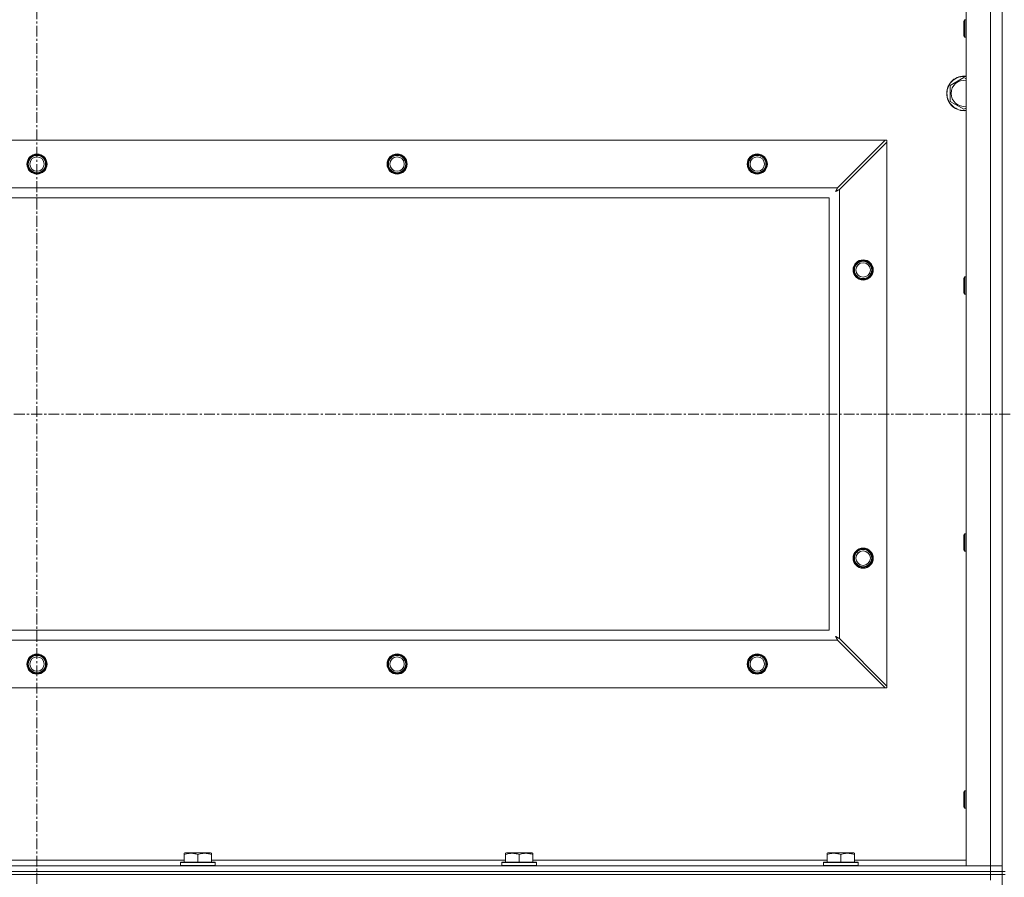
# Model space of a CAD drawing. Units: millimetres. Extents: x 0 to 30562, y -7 to 21000.
# Drawn here: x 22233 to 22916, y 15168 to 15763 of the extents above; entities that cross this region are included whole.
import ezdxf

# ---------------------------------------------------------------- set-up
doc = ezdxf.new("R2010")
doc.units = ezdxf.units.MM
doc.linetypes.add('K5LT_AXLED', pattern=[12, 7.5, -1.5, 1.5, -1.5])
doc.linetypes.add('K5LT_THIN', pattern=[0])
for name, color, linetype, true_color in [('OSI', 2, 'Continuous', 0xffff00), ('R', 1, 'Continuous', 0xff0000), ('WELDING', 7, 'Continuous', 0xffffff)]:
    doc.layers.add(name, color=color, linetype=linetype, true_color=true_color)

msp = doc.modelspace()

# ---------------------------------------------------------------- linework, layer by layer
at = {"layer": 'OSI', "color": 30, "linetype": 'K5LT_AXLED', "lineweight": 18, "true_color": 0xff8000}
for p, q in [((22244.83, 16419.29), (22244.83, 13788.29)), ((20212.83, 15489.79), (26960.83, 15489.79))]:
    msp.add_line(p, q, dxfattribs=at)
at = {"layer": 'R', "color": 7, "linetype": 'K5LT_THIN', "lineweight": 18}
for p, q in [((22889.83, 15176.29), (22889.83, 15803.29)), ((22906.83, 15176.29), (22906.83, 15803.29)), ((22914.83, 15172.29), (22914.83, 15807.29)), ((22888.91, 15763.29), (22888.33, 15762.29)), ((22888.33, 15752.29), (22888.33, 15762.29)), ((22889.83, 15763.29), (22888.91, 15763.29)), ((22888.91, 15751.29), (22888.91, 15763.29)), ((22888.91, 15751.29), (22888.33, 15752.29)), ((22889.83, 15751.29), (22888.91, 15751.29)), ((22878.83, 15717.77), (22888.33, 15723.26)), ((22888.33, 15723.26), (22889.83, 15722.39)), ((22878.83, 15712.29), (22878.83, 15717.77)), ((22878.83, 15706.8), (22878.83, 15712.29)), ((22888.33, 15701.32), (22878.83, 15706.8)), ((22889.83, 15702.18), (22888.33, 15701.32)), ((21656.05, 15679.79), (22833.62, 15679.79)), ((22833.62, 15679.79), (22800.62, 15646.79)), ((22834.83, 15679.79), (22833.62, 15679.79)), ((22834.83, 15678.57), (22834.83, 15679.79)), ((22801.83, 15645.57), (22834.83, 15678.57)), ((22834.83, 15678.57), (22834.83, 15301)), ((21689.05, 15646.79), (22800.62, 15646.79)), ((22801.83, 15645.57), (22801.83, 15334)), ((22794.83, 15639.79), (21694.83, 15639.79)), ((22794.83, 15339.79), (22794.83, 15639.79)), ((22888.91, 15584.95), (22888.33, 15583.95)), ((22888.33, 15573.95), (22888.33, 15583.95)), ((22889.83, 15584.95), (22888.91, 15584.95)), ((22888.91, 15572.95), (22888.91, 15584.95)), ((22888.91, 15572.95), (22888.33, 15573.95)), ((22889.83, 15572.95), (22888.91, 15572.95)), ((22888.91, 15406.62), (22888.33, 15405.62)), ((22889.83, 15406.62), (22888.91, 15406.62)), ((22888.91, 15394.62), (22888.91, 15406.62)), ((22888.33, 15395.62), (22888.33, 15405.62)), ((22888.91, 15394.62), (22888.33, 15395.62)), ((22889.83, 15394.62), (22888.91, 15394.62)), ((21694.83, 15339.79), (22794.83, 15339.79)), ((22800.62, 15332.79), (21689.05, 15332.79)), ((22800.62, 15332.79), (22833.62, 15299.79)), ((22834.83, 15301), (22801.83, 15334)), ((22833.62, 15299.79), (21656.05, 15299.79)), ((22833.62, 15299.79), (22834.83, 15299.79)), ((22834.83, 15299.79), (22834.83, 15301)), ((22888.91, 15228.29), (22888.33, 15227.29)), ((22888.33, 15217.29), (22888.33, 15227.29)), ((22889.83, 15228.29), (22888.91, 15228.29)), ((22888.91, 15216.29), (22888.91, 15228.29)), ((22888.91, 15216.29), (22888.33, 15217.29)), ((22889.83, 15216.29), (22888.91, 15216.29)), ((22346.93, 15184.98), (22347.46, 15185.29)), ((22346.93, 15184.13), (22346.93, 15184.98)), ((22346.93, 15184.13), (22346.93, 15178.79)), ((22365.4, 15185.29), (22347.46, 15185.29)), ((22356.43, 15184.13), (22356.43, 15178.79)), ((22365.93, 15184.98), (22365.4, 15185.29)), ((22365.93, 15184.98), (22365.93, 15184.13)), ((22365.93, 15184.13), (22365.93, 15178.79)), ((22570.13, 15184.98), (22570.66, 15185.29)), ((22570.13, 15184.13), (22570.13, 15184.98)), ((22570.13, 15184.13), (22570.13, 15178.79)), ((22588.6, 15185.29), (22570.66, 15185.29)), ((22579.63, 15184.13), (22579.63, 15178.79)), ((22589.13, 15184.98), (22588.6, 15185.29)), ((22589.13, 15184.98), (22589.13, 15184.13)), ((22589.13, 15184.13), (22589.13, 15178.79)), ((22793.33, 15184.98), (22793.86, 15185.29)), ((22793.33, 15184.13), (22793.33, 15184.98)), ((22793.33, 15184.13), (22793.33, 15178.79)), ((22811.8, 15185.29), (22793.86, 15185.29)), ((22802.83, 15184.13), (22802.83, 15178.79)), ((22812.33, 15184.98), (22811.8, 15185.29)), ((22812.33, 15184.98), (22812.33, 15184.13)), ((22812.33, 15184.13), (22812.33, 15178.79)), ((21582.83, 15176.29), (22906.83, 15176.29)), ((22142.73, 15180.29), (22346.93, 15180.29)), ((22344.43, 15178.49), (22344.6, 15178.79)), ((22344.43, 15178.49), (22344.43, 15176.59)), ((22368.43, 15178.49), (22344.43, 15178.49)), ((22368.43, 15176.59), (22344.43, 15176.59)), ((22344.43, 15176.59), (22344.6, 15176.29)), ((22368.26, 15178.79), (22344.6, 15178.79)), ((22365.93, 15180.29), (22570.13, 15180.29)), ((22368.43, 15178.49), (22368.26, 15178.79)), ((22368.43, 15176.59), (22368.26, 15176.29)), ((22368.43, 15178.49), (22368.43, 15176.59)), ((22567.63, 15178.49), (22567.8, 15178.79)), ((22567.63, 15178.49), (22567.63, 15176.59)), ((22591.63, 15178.49), (22567.63, 15178.49)), ((22591.63, 15176.59), (22567.63, 15176.59)), ((22567.63, 15176.59), (22567.8, 15176.29)), ((22591.46, 15178.79), (22567.8, 15178.79)), ((22589.13, 15180.29), (22793.33, 15180.29)), ((22591.63, 15178.49), (22591.46, 15178.79)), ((22591.63, 15176.59), (22591.46, 15176.29)), ((22591.63, 15178.49), (22591.63, 15176.59)), ((22790.83, 15178.49), (22791, 15178.79)), ((22790.83, 15178.49), (22790.83, 15176.59)), ((22814.83, 15178.49), (22790.83, 15178.49)), ((22814.83, 15176.59), (22790.83, 15176.59)), ((22790.83, 15176.59), (22791, 15176.29)), ((22814.66, 15178.79), (22791, 15178.79)), ((22812.33, 15180.29), (22889.83, 15180.29)), ((22814.83, 15178.49), (22814.66, 15178.79)), ((22814.83, 15176.59), (22814.66, 15176.29)), ((22814.83, 15178.49), (22814.83, 15176.59)), ((22906.83, 15176.29), (22889.83, 15176.29)), ((22914.83, 15176.29), (22906.83, 15176.29)), ((22906.83, 15176.29), (22914.83, 15176.29)), ((22906.83, 15172.29), (22906.83, 15176.29)), ((21582.83, 15172.29), (22906.83, 15172.29)), ((22906.83, 15172.29), (21582.83, 15172.29)), ((22906.83, 15170.29), (21582.83, 15170.29)), ((22906.83, 15170.29), (21582.83, 15170.29)), ((22914.83, 15172.29), (22906.83, 15172.29)), ((22906.83, 15172.29), (22914.83, 15172.29)), ((22906.83, 15172.29), (22906.83, 15170.29)), ((22914.83, 15170.29), (22906.83, 15170.29)), ((22906.83, 15170.29), (22914.83, 15170.29)), ((22906.83, 15170.29), (22906.83, 15166.29)), ((22916.83, 15172.29), (22914.83, 15172.29)), ((22914.83, 15172.29), (22914.83, 15170.29)), ((22916.83, 15170.29), (22914.83, 15170.29)), ((22914.83, 14535.29), (22914.83, 15170.29))]:
    msp.add_line(p, q, dxfattribs=at)
for centre, radius in [((22244.83, 15663.29), 7), ((22244.83, 15663.29), 6.5), ((22244.83, 15663.29), 6), ((22244.83, 15663.29), 5), ((22494.83, 15663.29), 7), ((22494.83, 15663.29), 6.5), ((22494.83, 15663.29), 6), ((22494.83, 15663.29), 5), ((22744.83, 15663.29), 7), ((22744.83, 15663.29), 6.5), ((22744.83, 15663.29), 6), ((22744.83, 15663.29), 5), ((22818.33, 15589.79), 7), ((22818.33, 15589.79), 6.5), ((22818.33, 15589.79), 6), ((22818.33, 15589.79), 5), ((22818.33, 15389.79), 7), ((22818.33, 15389.79), 6.5), ((22818.33, 15389.79), 6), ((22818.33, 15389.79), 5), ((22244.83, 15316.29), 7), ((22244.83, 15316.29), 6.5), ((22244.83, 15316.29), 6), ((22244.83, 15316.29), 5), ((22494.83, 15316.29), 7), ((22494.83, 15316.29), 6.5), ((22494.83, 15316.29), 6), ((22494.83, 15316.29), 5), ((22744.83, 15316.29), 7), ((22744.83, 15316.29), 6.5), ((22744.83, 15316.29), 6), ((22744.83, 15316.29), 5)]:
    msp.add_circle(centre, radius, dxfattribs=at)
for radius, start, end in [(12, 82.81924, 180), (11.83, 82.71351, 180), (8.97, 80.37625, 180), (12, 180, 277.18076), (11.83, 180, 277.28649), (8.97, 180, 279.62375)]:
    msp.add_arc((22888.33, 15712.29), radius, start, end, dxfattribs=at)
at = {"layer": 'WELDING', "color": 7, "linetype": 'K5LT_THIN', "lineweight": 18}
for p, q in [((22799.84, 15645.33), (22799.76, 15645.17)), ((22799.95, 15645.52), (22799.84, 15645.33)), ((22800, 15645.62), (22799.95, 15645.52)), ((22800.02, 15645.67), (22800, 15645.62)), ((22800.04, 15645.69), (22800.02, 15645.67)), ((22800.12, 15645.85), (22800.04, 15645.7)), ((22800.04, 15645.7), (22800.04, 15645.69)), ((22800.23, 15646.05), (22800.12, 15645.85)), ((22800.28, 15646.15), (22800.23, 15646.05)), ((22800.31, 15646.2), (22800.28, 15646.15)), ((22800.32, 15646.23), (22800.31, 15646.2)), ((22800.33, 15646.24), (22800.32, 15646.23)), ((22800.4, 15646.38), (22800.33, 15646.24)), ((22800.62, 15646.79), (22800.4, 15646.38)), ((22801.34, 15645.31), (22801.39, 15645.34)), ((22801.39, 15645.34), (22801.49, 15645.39)), ((22801.49, 15645.39), (22801.67, 15645.48)), ((22801.67, 15645.48), (22801.83, 15645.57)), ((22799.19, 15644.15), (22799.71, 15644.44)), ((22799.28, 15644.31), (22799.19, 15644.15)), ((22799.38, 15644.48), (22799.28, 15644.31)), ((22799.43, 15644.57), (22799.38, 15644.48)), ((22799.45, 15644.62), (22799.43, 15644.57)), ((22799.47, 15644.64), (22799.45, 15644.62)), ((22799.56, 15644.81), (22799.47, 15644.65)), ((22799.47, 15644.65), (22799.47, 15644.64)), ((22799.66, 15645), (22799.56, 15644.81)), ((22799.71, 15645.09), (22799.66, 15645)), ((22799.74, 15645.14), (22799.71, 15645.09)), ((22799.71, 15644.44), (22799.72, 15644.44)), ((22799.72, 15644.44), (22799.74, 15644.45)), ((22799.75, 15645.16), (22799.74, 15645.14)), ((22799.74, 15644.45), (22799.78, 15644.48)), ((22799.76, 15645.17), (22799.75, 15645.16)), ((22799.78, 15644.48), (22799.88, 15644.53)), ((22799.88, 15644.53), (22800.06, 15644.63)), ((22800.06, 15644.63), (22800.23, 15644.72)), ((22800.23, 15644.72), (22800.24, 15644.73)), ((22800.24, 15644.73), (22800.26, 15644.74)), ((22800.26, 15644.74), (22800.31, 15644.76)), ((22800.31, 15644.76), (22800.4, 15644.81)), ((22800.4, 15644.81), (22800.59, 15644.91)), ((22800.59, 15644.91), (22800.76, 15645.01)), ((22800.76, 15645.01), (22800.77, 15645.01)), ((22800.77, 15645.01), (22800.8, 15645.02)), ((22800.8, 15645.02), (22800.84, 15645.05)), ((22800.84, 15645.05), (22800.94, 15645.1)), ((22800.94, 15645.1), (22801.13, 15645.2)), ((22801.13, 15645.2), (22801.3, 15645.29)), ((22801.3, 15645.29), (22801.31, 15645.3)), ((22801.31, 15645.3), (22801.34, 15645.31)), ((22799.19, 15335.43), (22799.48, 15334.91)), ((22799.35, 15335.34), (22799.19, 15335.43)), ((22799.53, 15335.24), (22799.35, 15335.34)), ((22799.48, 15334.91), (22799.49, 15334.9)), ((22799.49, 15334.9), (22799.5, 15334.88)), ((22799.5, 15334.88), (22799.52, 15334.83)), ((22799.52, 15334.83), (22799.57, 15334.74)), ((22799.62, 15335.19), (22799.53, 15335.24)), ((22799.57, 15334.74), (22799.67, 15334.56)), ((22799.66, 15335.16), (22799.62, 15335.19)), ((22799.68, 15335.15), (22799.66, 15335.16)), ((22799.67, 15334.56), (22799.76, 15334.39)), ((22799.69, 15335.15), (22799.68, 15335.15)), ((22799.86, 15335.06), (22799.69, 15335.15)), ((22799.76, 15334.39), (22799.77, 15334.38)), ((22799.77, 15334.38), (22799.78, 15334.36)), ((22799.78, 15334.36), (22799.81, 15334.31)), ((22799.81, 15334.31), (22799.86, 15334.22)), ((22800.04, 15334.96), (22799.86, 15335.06)), ((22799.86, 15334.22), (22799.96, 15334.03)), ((22799.96, 15334.03), (22800.05, 15333.86)), ((22800.13, 15334.91), (22800.04, 15334.96)), ((22800.05, 15333.86), (22800.06, 15333.85)), ((22800.06, 15333.85), (22800.07, 15333.82)), ((22800.07, 15333.82), (22800.09, 15333.78)), ((22800.09, 15333.78), (22800.15, 15333.68)), ((22800.18, 15334.88), (22800.13, 15334.91)), ((22800.15, 15333.68), (22800.25, 15333.49)), ((22800.2, 15334.87), (22800.18, 15334.88)), ((22800.22, 15334.86), (22800.2, 15334.87)), ((22800.38, 15334.78), (22800.22, 15334.86)), ((22800.25, 15333.49), (22800.33, 15333.32)), ((22800.33, 15333.32), (22800.34, 15333.31)), ((22800.34, 15333.31), (22800.35, 15333.28)), ((22800.35, 15333.28), (22800.38, 15333.23)), ((22800.57, 15334.67), (22800.38, 15334.78)), ((22800.38, 15333.23), (22800.43, 15333.13)), ((22800.43, 15333.13), (22800.53, 15332.95)), ((22800.53, 15332.95), (22800.62, 15332.79)), ((22800.66, 15334.62), (22800.57, 15334.67)), ((22800.71, 15334.6), (22800.66, 15334.62)), ((22800.74, 15334.58), (22800.71, 15334.6)), ((22800.75, 15334.58), (22800.74, 15334.58)), ((22800.89, 15334.5), (22800.75, 15334.58)), ((22801.09, 15334.39), (22800.89, 15334.5)), ((22801.2, 15334.34), (22801.09, 15334.39)), ((22801.25, 15334.31), (22801.2, 15334.34)), ((22801.27, 15334.3), (22801.25, 15334.31)), ((22801.28, 15334.29), (22801.27, 15334.3)), ((22801.42, 15334.22), (22801.28, 15334.29)), ((22801.83, 15334), (22801.42, 15334.22))]:
    msp.add_line(p, q, dxfattribs=at)
for points in [[(22356.43, 15184.13), (22356, 15184.28), (22355.43, 15184.45), (22354.74, 15184.62), (22354.32, 15184.71), (22353.86, 15184.8), (22353.39, 15184.87), (22352.9, 15184.93), (22352.34, 15184.97), (22351.71, 15184.99), (22351.19, 15184.98), (22350.73, 15184.95), (22350.2, 15184.9), (22349.44, 15184.79), (22348.32, 15184.56), (22347.46, 15184.31), (22346.93, 15184.13)], [(22365.93, 15184.13), (22365.5, 15184.28), (22364.93, 15184.45), (22364.24, 15184.62), (22363.82, 15184.71), (22363.36, 15184.8), (22362.89, 15184.87), (22362.4, 15184.93), (22361.84, 15184.97), (22361.21, 15184.99), (22360.69, 15184.98), (22360.23, 15184.95), (22359.7, 15184.9), (22358.94, 15184.79), (22357.82, 15184.56), (22356.96, 15184.31), (22356.43, 15184.13)], [(22579.63, 15184.13), (22579.2, 15184.28), (22578.63, 15184.45), (22577.94, 15184.62), (22577.52, 15184.71), (22577.06, 15184.8), (22576.59, 15184.87), (22576.1, 15184.93), (22575.54, 15184.97), (22574.91, 15184.99), (22574.39, 15184.98), (22573.93, 15184.95), (22573.4, 15184.9), (22572.64, 15184.79), (22571.52, 15184.56), (22570.66, 15184.31), (22570.13, 15184.13)], [(22589.13, 15184.13), (22588.7, 15184.28), (22588.13, 15184.45), (22587.44, 15184.62), (22587.02, 15184.71), (22586.56, 15184.8), (22586.09, 15184.87), (22585.6, 15184.93), (22585.04, 15184.97), (22584.41, 15184.99), (22583.89, 15184.98), (22583.43, 15184.95), (22582.9, 15184.9), (22582.14, 15184.79), (22581.02, 15184.56), (22580.16, 15184.31), (22579.63, 15184.13)], [(22802.83, 15184.13), (22802.4, 15184.28), (22801.83, 15184.45), (22801.14, 15184.62), (22800.72, 15184.71), (22800.26, 15184.8), (22799.79, 15184.87), (22799.3, 15184.93), (22798.74, 15184.97), (22798.11, 15184.99), (22797.59, 15184.98), (22797.13, 15184.95), (22796.6, 15184.9), (22795.84, 15184.79), (22794.72, 15184.56), (22793.86, 15184.31), (22793.33, 15184.13)], [(22812.33, 15184.13), (22811.9, 15184.28), (22811.33, 15184.45), (22810.64, 15184.62), (22810.22, 15184.71), (22809.76, 15184.8), (22809.29, 15184.87), (22808.8, 15184.93), (22808.24, 15184.97), (22807.61, 15184.99), (22807.09, 15184.98), (22806.63, 15184.95), (22806.1, 15184.9), (22805.34, 15184.79), (22804.22, 15184.56), (22803.36, 15184.31), (22802.83, 15184.13)]]:
    msp.add_open_spline(points, degree=3, knots=[0, 0, 0, 0, 2.392038, 3.094773, 3.749673, 4.638938, 5.533553, 6.273967, 7.269403, 8.499731, 9.554906, 10.026159, 10.962726, 12.336972, 14.092661, 17, 17, 17, 17], dxfattribs=at)

doc.saveas('drawing.dxf')
